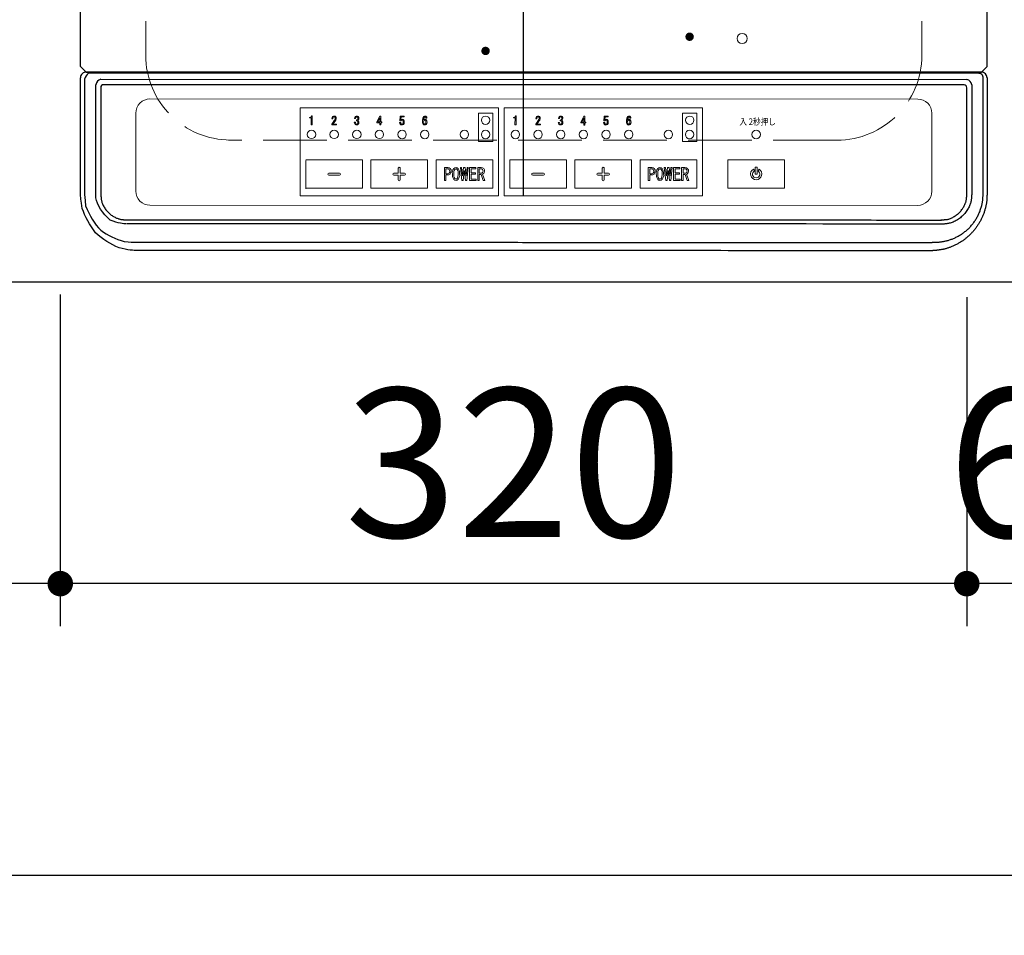
# Model space of a CAD drawing. Units: millimetres. Extents: x 152 to 6060, y -676 to 4229.
# Drawn here: x 2952 to 3300, y 2996 to 3319 of the extents above; entities that cross this region are included whole.
import ezdxf

# ---------------------------------------------------------------- set-up
doc = ezdxf.new("R2010")
doc.units = ezdxf.units.MM
doc.header["$LTSCALE"] = 3.75
doc.linetypes.add('DASHDOT', pattern=[50.5, 30, -9, 2.5, -9])
doc.linetypes.add('DOT', pattern=[8, 6, -2])
for name, color, linetype, lineweight in [('1', 7, 'Continuous', 9), ('10', 3, 'Continuous', 9), ('27', 7, 'Continuous', 9), ('29', 7, 'Continuous', 9), ('9', 2, 'Continuous', 9)]:
    doc.layers.add(name, color=color, linetype=linetype, lineweight=lineweight)
doc.layers.add('3', color=216, linetype='Continuous', lineweight=9, true_color=0x800080)
doc.layers.add('6', color=16, linetype='Continuous', lineweight=9, true_color=0x800000)
doc.styles.get("Standard").update_dxf_attribs({"font": 'txt', "bigfont": 'bigfont'})
doc.styles.add('ＭＳ ゴシック', font='txt')
doc.dimstyles.get("Standard").update_dxf_attribs({"dimtxt": 0.18, "dimasz": 0.18, "dimexe": 0.18, "dimexo": 0.0625, "dimgap": 0.09, "dimtad": 0, "dimtih": 1, "dimtoh": 1, "dimdec": 4, "dimzin": 0, "dimdsep": 46, "dimtxsty": 'Standard', "dimcen": 0.09, "dimadec": 0, "dimazin": 0, "dimtfac": 1, "dimtdec": 4, "dimtofl": 0, "dimtmove": 0, "dimatfit": 3, "dimfxl": 1, "dimtolj": 1, "dimtzin": 0, "dimarcsym": 0})

# ---------------------------------------------------------------- blocks, each defined once
blk = doc.blocks.new('_DOT')
at = {"color": 0}
blk.add_line((-0.5, 0), (-1, 0), dxfattribs=at)
at = {"color": 0, "const_width": 0.5}
blk.add_lwpolyline([(-0.25, 0, 1), (0.25, 0, 1)], format="xyb", close=True, dxfattribs=at)
blk = doc.blocks.new('Dim23')
at = {"layer": '1', "color": 7, "linetype": 'Continuous', "lineweight": 30}
for p, q in [((2332.69, 3207.5), (2332.69, 3002)), ((3352.69, 3207.5), (3352.69, 3002)), ((3352.69, 3017), (2332.69, 3017))]:
    blk.add_line(p, q, dxfattribs=at)
at = {"layer": '1', "color": 7, "linetype": 'Continuous', "lineweight": 30, "xscale": 9, "yscale": 9, "zscale": 9}
for p, rotation in [((2332.69, 3017), 180), ((3352.69, 3017), 359.9999999999998)]:
    blk.add_blockref('_DOT', p, dxfattribs=dict(at, rotation=rotation))
at = {"layer": '1', "color": 7, "linetype": 'Continuous', "lineweight": 9, "insert": (2842.69, 3017), "char_height": 52.5, "width": 887.5, "attachment_point": 8, "style": 'ＭＳ ゴシック'}
blk.add_mtext('1020', dxfattribs=at)
blk = doc.blocks.new('Dim36')
at = {"layer": '3', "color": 216, "linetype": 'Continuous', "lineweight": 30, "true_color": 0x800080}
for p, q in [((2776.69, 3185.31), (2776.69, 3105)), ((2966.69, 3186.69), (2966.69, 3105)), ((2966.69, 3120), (2776.69, 3120))]:
    blk.add_line(p, q, dxfattribs=at)
at = {"layer": '3', "color": 216, "linetype": 'Continuous', "lineweight": 30, "true_color": 0x800080, "xscale": 9, "yscale": 9, "zscale": 9}
for p, rotation in [((2776.69, 3120), 179.9999999999998), ((2966.69, 3120), 359.9999999999997)]:
    blk.add_blockref('_DOT', p, dxfattribs=dict(at, rotation=rotation))
at = {"layer": '3', "color": 216, "linetype": 'Continuous', "lineweight": 9, "true_color": 0x800080, "insert": (2871.69, 3120), "char_height": 52.5, "width": 637.5, "attachment_point": 8, "style": 'ＭＳ ゴシック'}
blk.add_mtext('190', dxfattribs=at)
blk = doc.blocks.new('Dim37')
at = {"layer": '3', "color": 216, "linetype": 'Continuous', "lineweight": 30, "true_color": 0x800080}
for p, q in [((2966.69, 3221.99), (2966.69, 3105)), ((3286.69, 3221.03), (3286.69, 3105)), ((3286.69, 3120), (2966.69, 3120))]:
    blk.add_line(p, q, dxfattribs=at)
at = {"layer": '3', "color": 216, "linetype": 'Continuous', "lineweight": 30, "true_color": 0x800080, "xscale": 9, "yscale": 9, "zscale": 9}
for p, rotation in [((2966.69, 3120), 179.9999999999998), ((3286.69, 3120), 359.9999999999997)]:
    blk.add_blockref('_DOT', p, dxfattribs=dict(at, rotation=rotation))
at = {"layer": '3', "color": 216, "linetype": 'Continuous', "lineweight": 9, "true_color": 0x800080, "insert": (3126.69, 3120), "char_height": 52.5, "width": 675, "attachment_point": 8, "style": 'ＭＳ ゴシック'}
blk.add_mtext('320', dxfattribs=at)
blk = doc.blocks.new('Dim38')
at = {"layer": '3', "color": 216, "linetype": 'Continuous', "lineweight": 30, "true_color": 0x800080}
for p, q in [((3286.69, 3189.35), (3286.69, 3105)), ((3352.69, 3141.34), (3352.69, 3105)), ((3352.69, 3120), (3286.69, 3120))]:
    blk.add_line(p, q, dxfattribs=at)
at = {"layer": '3', "color": 216, "linetype": 'Continuous', "lineweight": 30, "true_color": 0x800080, "xscale": 9, "yscale": 9, "zscale": 9}
for p, rotation in [((3286.69, 3120), 359.9999999999996), ((3352.69, 3120), 179.9999999999998)]:
    blk.add_blockref('_DOT', p, dxfattribs=dict(at, rotation=rotation))
at = {"layer": '3', "color": 216, "linetype": 'Continuous', "lineweight": 9, "true_color": 0x800080, "insert": (3319.69, 3120), "char_height": 52.5, "width": 412.5, "attachment_point": 8, "style": 'ＭＳ ゴシック'}
blk.add_mtext('66', dxfattribs=at)
blk = doc.blocks.new('Dim42')
at = {"layer": '10', "color": 3, "linetype": 'Continuous', "lineweight": 30}
for p, q in [((1393.69, 2693.5), (1393.69, 2985)), ((1397.69, 2697.23), (1397.69, 2985)), ((1393.69, 2970), (1827.69, 2970))]:
    blk.add_line(p, q, dxfattribs=at)
at = {"layer": '10', "color": 3, "linetype": 'Continuous', "lineweight": 30, "xscale": 9, "yscale": 9, "zscale": 9}
for p, rotation in [((1397.69, 2970), 359.9999999999997), ((1393.69, 2970), 179.9999999999999)]:
    blk.add_blockref('_DOT', p, dxfattribs=dict(at, rotation=rotation))
at = {"layer": '10', "color": 3, "linetype": 'Continuous', "lineweight": 9, "insert": (1407.69, 2970), "char_height": 52.5, "width": 2609.5245, "attachment_point": 7, "style": 'ＭＳ ゴシック'}
blk.add_mtext('4(幕板チリ寸法）', dxfattribs=at)

msp = doc.modelspace()

# ---------------------------------------------------------------- hatches: boundary and pattern name
at = {"layer": '27', "linetype": 'Continuous', "lineweight": 9}
h = msp.add_hatch(color=7, dxfattribs=at)
edge = h.paths.add_edge_path(flags=0)
edge.add_arc((3188.846, 3312.97), 1.5, 0, 360)
h = msp.add_hatch(color=7, dxfattribs=at)
edge = h.paths.add_edge_path(flags=0)
edge.add_arc((3116.82, 3307.971), 1.5, 0, 360)

# ---------------------------------------------------------------- linework, layer by layer
at = {"layer": '1', "color": 7, "linetype": 'Continuous', "lineweight": 30}
for p, q in [((2973.856, 3302.525), (2973.924, 3737.525)), ((3293.856, 3302.474), (3293.924, 3737.474)), ((2973.856, 3302.525), (2975.855, 3300.524)), ((3291.855, 3300.475), (3293.856, 3302.474)), ((2975.855, 3300.524), (2975.962, 3300.524)), ((3291.855, 3300.475), (2975.855, 3300.524)), ((2975.962, 3300.524), (3291.749, 3300.475)), ((3290.999, 3300.053), (2976.711, 3300.102)), ((3291.749, 3300.475), (3291.855, 3300.475)), ((2980.987, 3297.951), (3286.722, 3297.903)), ((3285.722, 3295.988), (2981.987, 3296.035)), ((2332.693, 3226.5), (3352.693, 3226.5))]:
    msp.add_line(p, q, dxfattribs=at)
at = {"layer": '1', "color": 7, "linetype": 'Continuous', "lineweight": 9}
for p, q in [((3269.354, 3290.978), (2998.354, 3291.021)), ((2993.353, 3286.022), (2993.349, 3258.522)), ((3051.353, 3287.862), (3051.348, 3256.862)), ((3121.353, 3287.851), (3051.353, 3287.862)), ((3054.678, 3284.53), (3054.842, 3284.53)), ((3054.678, 3284.315), (3054.678, 3284.53)), ((3055.426, 3285.041), (3055.645, 3285.041)), ((3055.645, 3285.041), (3055.644, 3281.885)), ((3078.447, 3282.891), (3079.531, 3284.991)), ((3079.531, 3284.991), (3079.902, 3284.991)), ((3079.902, 3284.991), (3079.902, 3282.891)), ((3086.572, 3283.261), (3086.669, 3284.99)), ((3086.669, 3284.99), (3088.08, 3284.99)), ((3086.997, 3284.684), (3086.932, 3283.633)), ((3088.08, 3284.684), (3086.997, 3284.684)), ((3088.08, 3284.99), (3088.08, 3284.684)), ((3114.351, 3276.002), (3114.353, 3286.002)), ((3114.353, 3286.002), (3119.353, 3286.002)), ((3119.351, 3276.002), (3119.353, 3286.002)), ((3121.348, 3256.851), (3121.353, 3287.851)), ((3123.353, 3287.851), (3123.348, 3256.851)), ((3193.353, 3287.84), (3123.353, 3287.851)), ((3126.678, 3284.519), (3126.842, 3284.519)), ((3126.678, 3284.303), (3126.678, 3284.519)), ((3127.426, 3285.029), (3127.645, 3285.029)), ((3127.645, 3285.029), (3127.644, 3281.873)), ((3150.447, 3282.88), (3151.531, 3284.98)), ((3151.531, 3284.98), (3151.902, 3284.98)), ((3151.902, 3284.98), (3151.902, 3282.879)), ((3158.572, 3283.25), (3158.669, 3284.979)), ((3158.669, 3284.979), (3160.08, 3284.979)), ((3158.997, 3284.673), (3158.932, 3283.622)), ((3160.08, 3284.673), (3158.997, 3284.673)), ((3160.08, 3284.979), (3160.08, 3284.673)), ((3186.351, 3275.991), (3186.353, 3285.991)), ((3186.353, 3285.991), (3191.353, 3285.99)), ((3191.351, 3275.99), (3191.353, 3285.99)), ((3193.348, 3256.84), (3193.353, 3287.84)), ((3274.349, 3258.477), (3274.353, 3285.977)), ((3055.213, 3284.314), (3054.678, 3284.315)), ((3055.212, 3281.885), (3055.213, 3284.314)), ((3055.644, 3281.885), (3055.212, 3281.885)), ((3062.512, 3281.844), (3062.512, 3282.102)), ((3064.16, 3281.844), (3062.512, 3281.844)), ((3062.932, 3283.96), (3062.577, 3283.96)), ((3062.9, 3282.15), (3064.16, 3282.15)), ((3064.16, 3282.15), (3064.16, 3281.844)), ((3070.496, 3282.779), (3070.868, 3282.779)), ((3070.916, 3284.12), (3070.561, 3284.12)), ((3071.207, 3283.328), (3071.207, 3283.603)), ((3078.447, 3282.585), (3078.447, 3282.891)), ((3079.519, 3282.585), (3078.447, 3282.585)), ((3079.52, 3284.313), (3078.803, 3282.891)), ((3078.803, 3282.891), (3079.519, 3282.891)), ((3079.519, 3282.891), (3079.52, 3284.313)), ((3079.519, 3281.841), (3079.519, 3282.585)), ((3079.902, 3281.841), (3079.519, 3281.841)), ((3079.902, 3282.891), (3080.241, 3282.891)), ((3079.902, 3282.585), (3079.902, 3281.841)), ((3080.241, 3282.585), (3079.902, 3282.585)), ((3080.241, 3282.891), (3080.241, 3282.585)), ((3086.496, 3282.728), (3086.868, 3282.728)), ((3086.916, 3283.261), (3086.572, 3283.261)), ((3096.128, 3284.262), (3095.757, 3284.262)), ((3127.213, 3284.303), (3126.678, 3284.303)), ((3127.212, 3281.873), (3127.213, 3284.303)), ((3127.644, 3281.873), (3127.212, 3281.873)), ((3134.512, 3281.833), (3134.512, 3282.09)), ((3136.16, 3281.833), (3134.512, 3281.833)), ((3134.932, 3283.949), (3134.577, 3283.949)), ((3134.9, 3282.139), (3136.16, 3282.138)), ((3136.16, 3282.138), (3136.16, 3281.833)), ((3142.496, 3282.768), (3142.868, 3282.768)), ((3142.916, 3284.109), (3142.561, 3284.109)), ((3143.207, 3283.317), (3143.207, 3283.592)), ((3150.447, 3282.574), (3150.447, 3282.88)), ((3151.519, 3282.574), (3150.447, 3282.574)), ((3151.52, 3284.301), (3150.803, 3282.879)), ((3150.803, 3282.879), (3151.519, 3282.879)), ((3151.519, 3282.879), (3151.52, 3284.301)), ((3151.519, 3281.83), (3151.519, 3282.574)), ((3151.902, 3281.83), (3151.519, 3281.83)), ((3151.902, 3282.879), (3152.241, 3282.879)), ((3151.902, 3282.573), (3151.902, 3281.83)), ((3152.241, 3282.573), (3151.902, 3282.573)), ((3152.241, 3282.879), (3152.241, 3282.573)), ((3158.496, 3282.717), (3158.868, 3282.717)), ((3158.916, 3283.25), (3158.572, 3283.25)), ((3168.128, 3284.25), (3167.757, 3284.25)), ((3114.351, 3276.002), (3119.351, 3276.002)), ((3186.351, 3275.991), (3191.351, 3275.99)), ((3053.35, 3269.362), (3053.349, 3259.362)), ((3073.35, 3269.509), (3053.35, 3269.512)), ((3073.349, 3259.509), (3073.35, 3269.509)), ((3076.35, 3269.508), (3076.349, 3259.508)), ((3096.35, 3269.505), (3076.35, 3269.508)), ((3096.349, 3259.505), (3096.35, 3269.505)), ((3099.35, 3269.505), (3099.349, 3259.505)), ((3119.35, 3269.502), (3099.35, 3269.505)), ((3119.349, 3259.502), (3119.35, 3269.502)), ((3125.35, 3269.501), (3125.349, 3259.501)), ((3145.35, 3269.498), (3125.35, 3269.501)), ((3145.349, 3259.498), (3145.35, 3269.498)), ((3148.35, 3269.497), (3148.349, 3259.497)), ((3168.35, 3269.494), (3148.35, 3269.497)), ((3168.349, 3259.494), (3168.35, 3269.494)), ((3171.35, 3269.494), (3171.349, 3259.494)), ((3191.35, 3269.49), (3171.35, 3269.494)), ((3191.349, 3259.49), (3191.35, 3269.49)), ((3202.35, 3269.489), (3202.349, 3259.489)), ((3202.35, 3269.489), (3202.349, 3259.489)), ((3222.35, 3269.486), (3202.35, 3269.489)), ((3222.35, 3269.486), (3202.35, 3269.489)), ((3222.349, 3259.486), (3222.35, 3269.486)), ((3222.349, 3259.486), (3222.35, 3269.486)), ((3065.25, 3264.86), (3061.45, 3264.861)), ((3061.45, 3264.161), (3065.25, 3264.16)), ((3086, 3264.857), (3084.45, 3264.857)), ((3084.45, 3264.157), (3086, 3264.157)), ((3086, 3264.157), (3085.999, 3262.457)), ((3086, 3266.557), (3086, 3264.857)), ((3086.699, 3262.457), (3086.7, 3264.157)), ((3086.7, 3264.857), (3086.7, 3266.557)), ((3088.25, 3264.857), (3086.7, 3264.857)), ((3086.7, 3264.157), (3088.25, 3264.157)), ((3102.27, 3262.302), (3102.27, 3266.802)), ((3102.27, 3266.802), (3103.486, 3266.802)), ((3102.817, 3266.365), (3102.816, 3264.655)), ((3102.816, 3264.655), (3103.347, 3264.655)), ((3102.816, 3264.218), (3102.816, 3262.302)), ((3103.486, 3264.218), (3102.816, 3264.218)), ((3103.348, 3266.365), (3102.817, 3266.365)), ((3108.426, 3262.301), (3107.919, 3266.801)), ((3107.919, 3266.801), (3108.38, 3266.801)), ((3108.38, 3266.801), (3108.68, 3263.916)), ((3108.68, 3263.916), (3108.726, 3263.916)), ((3108.726, 3263.916), (3109.073, 3266.801)), ((3109.304, 3265.67), (3108.888, 3262.301)), ((3109.073, 3266.801), (3109.581, 3266.801)), ((3109.35, 3265.67), (3109.304, 3265.67)), ((3109.765, 3262.301), (3109.35, 3265.67)), ((3109.581, 3266.801), (3109.927, 3263.915)), ((3109.927, 3263.915), (3109.973, 3263.915)), ((3109.973, 3263.915), (3110.273, 3266.801)), ((3110.735, 3266.801), (3110.226, 3262.301)), ((3110.273, 3266.801), (3110.735, 3266.801)), ((3111.158, 3262.301), (3111.158, 3266.801)), ((3111.158, 3266.801), (3113.413, 3266.801)), ((3111.705, 3266.364), (3111.704, 3264.908)), ((3111.704, 3264.908), (3113.274, 3264.908)), ((3113.274, 3264.471), (3111.704, 3264.471)), ((3111.704, 3264.471), (3111.704, 3262.738)), ((3113.413, 3266.364), (3111.705, 3266.364)), ((3113.274, 3264.908), (3113.274, 3264.471)), ((3113.413, 3266.801), (3113.413, 3266.364)), ((3114.043, 3262.3), (3114.044, 3266.8)), ((3114.044, 3266.8), (3115.214, 3266.8)), ((3114.59, 3266.363), (3114.59, 3264.815)), ((3115.098, 3266.363), (3114.59, 3266.363)), ((3114.59, 3264.815), (3115.26, 3264.815)), ((3114.59, 3264.378), (3114.59, 3262.3)), ((3115.236, 3264.378), (3114.59, 3264.378)), ((3116.021, 3262.3), (3115.236, 3264.378)), ((3115.744, 3264.445), (3116.575, 3262.3)), ((3137.25, 3264.849), (3133.45, 3264.849)), ((3133.45, 3264.149), (3137.25, 3264.149)), ((3158, 3264.846), (3156.45, 3264.846)), ((3156.45, 3264.146), (3158, 3264.146)), ((3158, 3264.146), (3157.999, 3262.446)), ((3158, 3266.546), (3158, 3264.846)), ((3158.699, 3262.446), (3158.7, 3264.146)), ((3158.7, 3264.846), (3158.7, 3266.546)), ((3160.25, 3264.845), (3158.7, 3264.846)), ((3158.7, 3264.146), (3160.25, 3264.145)), ((3174.27, 3266.791), (3175.486, 3266.791)), ((3174.27, 3262.291), (3174.27, 3266.791)), ((3174.817, 3266.354), (3174.816, 3264.644)), ((3174.816, 3264.644), (3175.347, 3264.644)), ((3175.486, 3264.207), (3174.816, 3264.207)), ((3174.816, 3264.207), (3174.816, 3262.291)), ((3175.348, 3266.354), (3174.817, 3266.354)), ((3180.426, 3262.29), (3179.919, 3266.79)), ((3179.919, 3266.79), (3180.38, 3266.79)), ((3180.38, 3266.79), (3180.68, 3263.904)), ((3180.68, 3263.904), (3180.726, 3263.904)), ((3180.726, 3263.904), (3181.073, 3266.79)), ((3181.304, 3265.659), (3180.888, 3262.29)), ((3181.073, 3266.79), (3181.581, 3266.79)), ((3181.35, 3265.659), (3181.304, 3265.659)), ((3181.765, 3262.29), (3181.35, 3265.659)), ((3181.581, 3266.79), (3181.927, 3263.904)), ((3181.927, 3263.904), (3181.973, 3263.904)), ((3181.973, 3263.904), (3182.273, 3266.79)), ((3182.735, 3266.79), (3182.226, 3262.29)), ((3182.273, 3266.79), (3182.735, 3266.79)), ((3183.158, 3262.29), (3183.158, 3266.79)), ((3183.158, 3266.79), (3185.413, 3266.789)), ((3183.705, 3266.353), (3183.704, 3264.896)), ((3183.704, 3264.896), (3185.274, 3264.896)), ((3183.704, 3264.46), (3183.704, 3262.726)), ((3185.274, 3264.459), (3183.704, 3264.46)), ((3185.413, 3266.352), (3183.705, 3266.353)), ((3185.274, 3264.896), (3185.274, 3264.459)), ((3185.413, 3266.789), (3185.413, 3266.352)), ((3186.043, 3262.289), (3186.044, 3266.789)), ((3186.044, 3266.789), (3187.214, 3266.789)), ((3186.59, 3266.352), (3186.59, 3264.804)), ((3187.098, 3266.352), (3186.59, 3266.352)), ((3186.59, 3264.804), (3187.26, 3264.804)), ((3186.59, 3264.367), (3186.59, 3262.289)), ((3187.236, 3264.367), (3186.59, 3264.367)), ((3188.021, 3262.289), (3187.236, 3264.367)), ((3187.744, 3264.434), (3188.575, 3262.289)), ((3211.7, 3265.613), (3211.35, 3266.219)), ((3212.7, 3266.987), (3212, 3266.987)), ((3212, 3266.987), (3212, 3264.487)), ((3212, 3264.487), (3212.7, 3264.487)), ((3212.7, 3264.487), (3212.7, 3266.987)), ((3213.35, 3266.219), (3213, 3265.613)), ((3102.816, 3262.302), (3102.27, 3262.302)), ((3108.888, 3262.301), (3108.426, 3262.301)), ((3110.226, 3262.301), (3109.765, 3262.301)), ((3113.528, 3262.301), (3111.158, 3262.301)), ((3111.704, 3262.738), (3113.528, 3262.737)), ((3113.528, 3262.737), (3113.528, 3262.301)), ((3114.59, 3262.3), (3114.043, 3262.3)), ((3116.575, 3262.3), (3116.021, 3262.3)), ((3174.816, 3262.291), (3174.27, 3262.291)), ((3180.888, 3262.29), (3180.426, 3262.29)), ((3182.226, 3262.29), (3181.765, 3262.29)), ((3185.528, 3262.289), (3183.158, 3262.29)), ((3183.704, 3262.726), (3185.528, 3262.726)), ((3185.528, 3262.726), (3185.528, 3262.289)), ((3186.59, 3262.289), (3186.043, 3262.289)), ((3188.575, 3262.289), (3188.021, 3262.289)), ((3051.348, 3256.862), (3121.348, 3256.851)), ((3053.349, 3259.512), (3073.349, 3259.509)), ((3076.349, 3259.508), (3096.349, 3259.505)), ((3099.349, 3259.505), (3119.349, 3259.502)), ((3123.348, 3256.851), (3193.348, 3256.84)), ((3125.349, 3259.501), (3145.349, 3259.498)), ((3148.349, 3259.497), (3168.349, 3259.494)), ((3171.349, 3259.494), (3191.349, 3259.49)), ((3202.349, 3259.489), (3222.349, 3259.486)), ((3202.349, 3259.489), (3222.349, 3259.486)), ((2998.348, 3253.521), (3269.348, 3253.478))]:
    msp.add_line(p, q, dxfattribs=at)
for points in [[(3054.842, 3284.53), (3055.083, 3284.571), (3055.243, 3284.676)], [(3055.243, 3284.676), (3055.378, 3284.865), (3055.426, 3285.041)], [(3062.577, 3283.96), (3062.653, 3284.459), (3062.852, 3284.8)], [(3062.852, 3284.8), (3063.122, 3284.96), (3063.369, 3284.994)], [(3063.337, 3284.687), (3063.179, 3284.639), (3063.078, 3284.558)], [(3063.595, 3284.59), (3063.46, 3284.67), (3063.337, 3284.687)], [(3063.369, 3284.994), (3063.681, 3284.929), (3063.886, 3284.784)], [(3063.74, 3284.17), (3063.701, 3284.421), (3063.595, 3284.59)], [(3063.886, 3284.784), (3064.075, 3284.453), (3064.112, 3284.154)], [(3070.561, 3284.12), (3070.65, 3284.528), (3070.836, 3284.799)], [(3070.836, 3284.799), (3071.097, 3284.958), (3071.337, 3284.993)], [(3071.094, 3284.605), (3070.951, 3284.35), (3070.916, 3284.12)], [(3071.337, 3284.702), (3071.19, 3284.673), (3071.094, 3284.605)], [(3071.337, 3284.993), (3071.647, 3284.936), (3071.854, 3284.799)], [(3071.579, 3284.605), (3071.453, 3284.684), (3071.337, 3284.702)], [(3071.724, 3284.136), (3071.688, 3284.415), (3071.579, 3284.605)], [(3071.854, 3284.799), (3072.041, 3284.486), (3072.08, 3284.201)], [(3094.545, 3283.373), (3094.667, 3284.221), (3095.013, 3284.795)], [(3095.013, 3284.795), (3095.266, 3284.953), (3095.498, 3284.989)], [(3095.482, 3284.682), (3095.345, 3284.651), (3095.256, 3284.585)], [(3095.644, 3284.617), (3095.559, 3284.67), (3095.482, 3284.682)], [(3095.498, 3284.989), (3095.731, 3284.947), (3095.886, 3284.843)], [(3095.757, 3284.262), (3095.728, 3284.473), (3095.644, 3284.617)], [(3095.886, 3284.843), (3096.077, 3284.54), (3096.128, 3284.262)], [(3126.842, 3284.519), (3127.083, 3284.56), (3127.243, 3284.665)], [(3127.243, 3284.665), (3127.378, 3284.853), (3127.426, 3285.029)], [(3134.577, 3283.949), (3134.653, 3284.448), (3134.852, 3284.789)], [(3134.852, 3284.789), (3135.122, 3284.949), (3135.369, 3284.983)], [(3135.337, 3284.676), (3135.179, 3284.628), (3135.078, 3284.546)], [(3135.595, 3284.579), (3135.46, 3284.659), (3135.337, 3284.676)], [(3135.369, 3284.983), (3135.681, 3284.917), (3135.886, 3284.773)], [(3135.74, 3284.158), (3135.701, 3284.41), (3135.595, 3284.579)], [(3135.886, 3284.773), (3136.075, 3284.442), (3136.112, 3284.142)], [(3142.561, 3284.109), (3142.65, 3284.517), (3142.836, 3284.788)], [(3142.836, 3284.788), (3143.097, 3284.947), (3143.337, 3284.981)], [(3143.094, 3284.594), (3142.951, 3284.338), (3142.916, 3284.109)], [(3143.337, 3284.691), (3143.19, 3284.661), (3143.094, 3284.594)], [(3143.337, 3284.981), (3143.647, 3284.925), (3143.854, 3284.787)], [(3143.579, 3284.594), (3143.453, 3284.673), (3143.337, 3284.691)], [(3143.724, 3284.125), (3143.688, 3284.403), (3143.579, 3284.594)], [(3143.854, 3284.787), (3144.041, 3284.475), (3144.08, 3284.19)], [(3166.545, 3283.362), (3166.667, 3284.21), (3167.013, 3284.784)], [(3167.013, 3284.784), (3167.266, 3284.942), (3167.498, 3284.978)], [(3167.482, 3284.671), (3167.345, 3284.639), (3167.256, 3284.574)], [(3167.644, 3284.606), (3167.559, 3284.659), (3167.482, 3284.671)], [(3167.498, 3284.978), (3167.731, 3284.935), (3167.886, 3284.832)], [(3167.757, 3284.25), (3167.728, 3284.462), (3167.644, 3284.606)], [(3167.886, 3284.832), (3168.077, 3284.529), (3168.128, 3284.25)], [(3062.512, 3282.102), (3062.991, 3282.869), (3063.433, 3283.427)], [(3063.676, 3283.184), (3063.219, 3282.621), (3062.9, 3282.15)], [(3063.433, 3283.427), (3063.674, 3283.816), (3063.74, 3284.17)], [(3064.112, 3284.154), (3063.952, 3283.573), (3063.676, 3283.184)], [(3070.738, 3282.052), (3070.533, 3282.436), (3070.496, 3282.779)], [(3071.32, 3281.843), (3070.971, 3281.901), (3070.738, 3282.052)], [(3070.868, 3282.779), (3070.896, 3282.472), (3071.013, 3282.262)], [(3071.013, 3282.262), (3071.174, 3282.168), (3071.32, 3282.149)], [(3071.207, 3283.603), (3071.439, 3283.649), (3071.595, 3283.748)], [(3071.32, 3282.149), (3071.506, 3282.2), (3071.627, 3282.294)], [(3071.886, 3282.068), (3071.591, 3281.884), (3071.32, 3281.843)], [(3071.595, 3283.748), (3071.705, 3283.953), (3071.724, 3284.136)], [(3071.902, 3283.684), (3071.742, 3283.548), (3071.595, 3283.474)], [(3071.595, 3283.474), (3071.787, 3283.394), (3071.918, 3283.296)], [(3071.773, 3282.779), (3071.717, 3283.042), (3071.595, 3283.215)], [(3072.144, 3282.746), (3072.068, 3282.338), (3071.886, 3282.068)], [(3072.08, 3284.201), (3072.032, 3283.892), (3071.902, 3283.684)], [(3071.918, 3283.296), (3072.101, 3283.01), (3072.144, 3282.746)], [(3086.754, 3282.033), (3086.545, 3282.398), (3086.496, 3282.728)], [(3087.288, 3281.84), (3086.968, 3281.895), (3086.754, 3282.033)], [(3086.868, 3282.728), (3086.91, 3282.439), (3087.029, 3282.243)], [(3086.932, 3283.633), (3087.205, 3283.829), (3087.466, 3283.875)], [(3087.029, 3282.243), (3087.174, 3282.162), (3087.304, 3282.146)], [(3087.837, 3282.065), (3087.551, 3281.883), (3087.288, 3281.84)], [(3087.304, 3282.146), (3087.471, 3282.192), (3087.579, 3282.275)], [(3087.611, 3283.504), (3087.494, 3283.582), (3087.385, 3283.6)], [(3087.466, 3283.875), (3087.72, 3283.818), (3087.886, 3283.697)], [(3087.773, 3282.922), (3087.736, 3283.265), (3087.611, 3283.504)], [(3088.144, 3282.922), (3088.059, 3282.408), (3087.837, 3282.065)], [(3087.886, 3283.697), (3088.104, 3283.288), (3088.144, 3282.922)], [(3095.385, 3281.839), (3095.081, 3281.915), (3094.884, 3282.064)], [(3094.916, 3283.502), (3095.177, 3283.788), (3095.315, 3283.852), (3095.466, 3283.874)], [(3095.142, 3283.47), (3094.982, 3283.199), (3094.948, 3282.953)], [(3094.948, 3282.953), (3095.005, 3282.521), (3095.175, 3282.226)], [(3095.401, 3283.583), (3095.244, 3283.546), (3095.142, 3283.47)], [(3095.175, 3282.226), (3095.292, 3282.148), (3095.401, 3282.129)], [(3095.886, 3282.032), (3095.624, 3281.873), (3095.385, 3281.839)], [(3095.627, 3283.486), (3095.51, 3283.564), (3095.401, 3283.583)], [(3095.401, 3282.129), (3095.548, 3282.168), (3095.643, 3282.242)], [(3095.466, 3283.874), (3095.73, 3283.809), (3095.902, 3283.68)], [(3095.789, 3282.888), (3095.753, 3283.24), (3095.627, 3283.486)], [(3096.16, 3282.888), (3096.09, 3282.378), (3095.886, 3282.032)], [(3095.902, 3283.68), (3096.121, 3283.261), (3096.16, 3282.888)], [(3134.512, 3282.09), (3134.991, 3282.858), (3135.433, 3283.415)], [(3135.676, 3283.173), (3135.219, 3282.61), (3134.9, 3282.139)], [(3135.433, 3283.415), (3135.674, 3283.805), (3135.74, 3284.158)], [(3136.112, 3284.142), (3135.952, 3283.562), (3135.676, 3283.173)], [(3142.738, 3282.04), (3142.533, 3282.424), (3142.496, 3282.768)], [(3143.32, 3281.831), (3142.971, 3281.89), (3142.738, 3282.04)], [(3142.868, 3282.768), (3142.896, 3282.461), (3143.013, 3282.25)], [(3143.013, 3282.25), (3143.174, 3282.156), (3143.32, 3282.137)], [(3143.207, 3283.592), (3143.439, 3283.638), (3143.595, 3283.737)], [(3143.32, 3282.137), (3143.506, 3282.189), (3143.627, 3282.283)], [(3143.886, 3282.056), (3143.591, 3281.873), (3143.32, 3281.831)], [(3143.595, 3283.737), (3143.705, 3283.942), (3143.724, 3284.125)], [(3143.902, 3283.672), (3143.742, 3283.537), (3143.595, 3283.462)], [(3143.595, 3283.462), (3143.787, 3283.382), (3143.918, 3283.285)], [(3143.773, 3282.767), (3143.717, 3283.031), (3143.595, 3283.204)], [(3144.144, 3282.735), (3144.068, 3282.327), (3143.886, 3282.056)], [(3144.08, 3284.19), (3144.032, 3283.88), (3143.902, 3283.672)], [(3143.918, 3283.285), (3144.101, 3282.999), (3144.144, 3282.735)], [(3158.754, 3282.022), (3158.545, 3282.387), (3158.496, 3282.717)], [(3159.288, 3281.829), (3158.968, 3281.884), (3158.754, 3282.022)], [(3158.868, 3282.717), (3158.91, 3282.427), (3159.029, 3282.232)], [(3158.932, 3283.622), (3159.205, 3283.818), (3159.466, 3283.864)], [(3159.029, 3282.232), (3159.174, 3282.151), (3159.304, 3282.135)], [(3159.837, 3282.054), (3159.551, 3281.872), (3159.288, 3281.829)], [(3159.304, 3282.135), (3159.471, 3282.18), (3159.579, 3282.264)], [(3159.611, 3283.492), (3159.494, 3283.57), (3159.385, 3283.589)], [(3159.466, 3283.864), (3159.72, 3283.807), (3159.886, 3283.686)], [(3159.773, 3282.91), (3159.736, 3283.254), (3159.611, 3283.492)], [(3160.144, 3282.91), (3160.059, 3282.397), (3159.837, 3282.054)], [(3159.886, 3283.686), (3160.104, 3283.277), (3160.144, 3282.91)], [(3167.385, 3281.828), (3167.081, 3281.904), (3166.884, 3282.053)], [(3166.916, 3283.491), (3167.177, 3283.776), (3167.315, 3283.841), (3167.466, 3283.863)], [(3167.142, 3283.459), (3166.982, 3283.188), (3166.948, 3282.942)], [(3166.948, 3282.942), (3167.005, 3282.51), (3167.175, 3282.214)], [(3167.401, 3283.572), (3167.244, 3283.534), (3167.142, 3283.459)], [(3167.175, 3282.214), (3167.292, 3282.137), (3167.401, 3282.117)], [(3167.886, 3282.02), (3167.624, 3281.862), (3167.385, 3281.828)], [(3167.627, 3283.475), (3167.51, 3283.553), (3167.401, 3283.572)], [(3167.401, 3282.117), (3167.548, 3282.157), (3167.643, 3282.23)], [(3167.466, 3283.863), (3167.73, 3283.798), (3167.902, 3283.669)], [(3167.789, 3282.877), (3167.753, 3283.229), (3167.627, 3283.475)], [(3168.16, 3282.877), (3168.09, 3282.367), (3167.886, 3282.02)], [(3167.902, 3283.669), (3168.121, 3283.25), (3168.16, 3282.877)], [(3103.347, 3264.655), (3103.735, 3264.72), (3103.994, 3264.886)], [(3103.994, 3266.133), (3103.655, 3266.327), (3103.348, 3266.365)], [(3103.486, 3266.802), (3104.013, 3266.71), (3104.363, 3266.479)], [(3104.363, 3264.54), (3103.903, 3264.273), (3103.486, 3264.218)], [(3104.202, 3265.509), (3104.147, 3265.881), (3103.994, 3266.133)], [(3103.994, 3264.886), (3104.17, 3265.215), (3104.202, 3265.509)], [(3104.363, 3266.479), (3104.652, 3265.969), (3104.709, 3265.509)], [(3104.709, 3265.509), (3104.613, 3264.928), (3104.363, 3264.54)], [(3105.61, 3266.502), (3106.02, 3266.749), (3106.395, 3266.802)], [(3106.395, 3266.363), (3106.115, 3266.293), (3105.933, 3266.155)], [(3106.395, 3266.802), (3106.854, 3266.711), (3107.157, 3266.501)], [(3106.833, 3266.155), (3106.608, 3266.316), (3106.395, 3266.363)], [(3115.721, 3266.131), (3115.395, 3266.324), (3115.098, 3266.363)], [(3115.214, 3266.8), (3115.784, 3266.689), (3116.16, 3266.431)], [(3115.26, 3264.815), (3115.553, 3264.882), (3115.744, 3265.023)], [(3115.929, 3265.577), (3115.869, 3265.909), (3115.721, 3266.131)], [(3115.744, 3265.023), (3115.901, 3265.315), (3115.929, 3265.577)], [(3116.16, 3264.745), (3115.946, 3264.55), (3115.744, 3264.445)], [(3116.16, 3266.431), (3116.412, 3265.982), (3116.46, 3265.577)], [(3116.46, 3265.577), (3116.372, 3265.08), (3116.16, 3264.745)], [(3175.347, 3264.644), (3175.735, 3264.708), (3175.994, 3264.875)], [(3175.994, 3266.121), (3175.655, 3266.316), (3175.348, 3266.354)], [(3175.486, 3266.791), (3176.013, 3266.699), (3176.363, 3266.467)], [(3176.363, 3264.528), (3175.903, 3264.261), (3175.486, 3264.207)], [(3176.202, 3265.498), (3176.147, 3265.87), (3175.994, 3266.121)], [(3175.994, 3264.875), (3176.17, 3265.204), (3176.202, 3265.498)], [(3176.363, 3266.467), (3176.652, 3265.958), (3176.709, 3265.498)], [(3176.709, 3265.498), (3176.613, 3264.917), (3176.363, 3264.528)], [(3177.61, 3266.49), (3178.02, 3266.738), (3178.395, 3266.79)], [(3178.395, 3266.352), (3178.115, 3266.281), (3177.933, 3266.144)], [(3178.395, 3266.79), (3178.854, 3266.699), (3179.157, 3266.49)], [(3178.833, 3266.144), (3178.608, 3266.305), (3178.395, 3266.352)], [(3187.721, 3266.119), (3187.395, 3266.312), (3187.098, 3266.352)], [(3187.214, 3266.789), (3187.784, 3266.678), (3188.16, 3266.419)], [(3187.26, 3264.804), (3187.553, 3264.871), (3187.744, 3265.011)], [(3187.929, 3265.565), (3187.869, 3265.898), (3187.721, 3266.119)], [(3187.744, 3265.011), (3187.901, 3265.304), (3187.929, 3265.565)], [(3188.16, 3264.734), (3187.946, 3264.539), (3187.744, 3264.434)], [(3188.16, 3266.419), (3188.412, 3265.97), (3188.46, 3265.565)], [(3188.46, 3265.565), (3188.372, 3265.069), (3188.16, 3264.734)], [(3106.394, 3262.302), (3105.922, 3262.389), (3105.609, 3262.6)], [(3105.933, 3262.946), (3106.171, 3262.783), (3106.394, 3262.739)], [(3106.394, 3262.739), (3106.661, 3262.812), (3106.833, 3262.946)], [(3107.156, 3262.6), (3106.759, 3262.356), (3106.394, 3262.302)], [(3178.394, 3262.29), (3177.922, 3262.378), (3177.609, 3262.589)], [(3177.933, 3262.935), (3178.171, 3262.771), (3178.394, 3262.727)], [(3178.394, 3262.727), (3178.661, 3262.801), (3178.833, 3262.935)], [(3179.156, 3262.589), (3178.759, 3262.344), (3178.394, 3262.29)]]:
    msp.add_lwpolyline(points, dxfattribs=at)
for centre in [(3116.853, 3283.502), (3188.878, 3283.502), (3055.352, 3278.512), (3063.352, 3278.511), (3071.352, 3278.509), (3079.352, 3278.508), (3087.352, 3278.507), (3095.352, 3278.505), (3109.352, 3278.503), (3116.852, 3278.502), (3127.352, 3278.5), (3135.352, 3278.499), (3143.352, 3278.498), (3151.352, 3278.497), (3159.352, 3278.495), (3167.352, 3278.494), (3181.352, 3278.492), (3188.852, 3278.491), (3212.352, 3278.487)]:
    msp.add_circle(centre, 1.5, dxfattribs=at)
at = {"layer": '1', "color": 7, "linetype": 'Continuous', "lineweight": 30}
for centre, radius, start, end in [((2975.855, 3298.524), 2, 89.991, 179.991), ((2978.514, 3297.326), 3.311, 122.9955, 167.67171), ((3290.919, 3298.468), 1.587, 342.19279, 87.10398), ((3291.855, 3298.475), 2, 359.991, 89.991), ((2981.472, 3295.791), 2.213, 102.64541, 173.66366), ((2981.987, 3295.035), 1, 89.991, 179.991), ((3285.722, 3294.988), 1, 359.991, 89.991), ((3286.237, 3295.743), 2.213, 6.31833, 77.33658)]:
    msp.add_arc(centre, radius, start, end, dxfattribs=at)
at = {"layer": '1', "color": 7, "linetype": 'Continuous', "lineweight": 9}
for centre, radius, start, end in [((2998.353, 3286.021), 5, 89.991, 179.991), ((3269.353, 3285.978), 5, 359.991, 89.991), ((3063.917, 3284.037), 0.988, 148.16895, 184.47042), ((3096.889, 3283.478), 1.973, 145.87528, 179.3013), ((3135.917, 3284.026), 0.988, 148.16895, 184.47042), ((3168.889, 3283.467), 1.973, 145.87528, 179.3013), ((3071.272, 3282.831), 0.502, 50.00013, 97.46145), ((3071.062, 3282.728), 0.713, 322.49168, 4.09182), ((3087.422, 3283.056), 0.546, 93.87964, 157.92179), ((3086.818, 3282.856), 0.957, 322.6487, 3.9348), ((3096.624, 3283.213), 2.085, 175.60472, 213.44618), ((3094.667, 3282.801), 1.125, 330.18576, 4.43547), ((3143.272, 3282.819), 0.502, 50.00013, 97.46145), ((3143.062, 3282.717), 0.713, 322.49168, 4.09182), ((3159.422, 3283.045), 0.546, 93.87964, 157.92179), ((3158.818, 3282.845), 0.957, 322.6487, 3.9348), ((3168.624, 3283.202), 2.085, 175.60472, 213.44618), ((3166.667, 3282.79), 1.125, 330.18576, 4.43547), ((3061.45, 3264.511), 0.35, 89.991, 269.991), ((3065.25, 3264.51), 0.35, 269.991, 89.991), ((3084.45, 3264.507), 0.35, 89.991, 269.991), ((3086.35, 3266.557), 0.35, 359.991, 179.991), ((3088.25, 3264.507), 0.35, 269.991, 89.991), ((3107.455, 3264.982), 2.39, 140.52199, 190.10721), ((3108.227, 3264.324), 3.134, 175.63469, 213.36942), ((3107.782, 3264.125), 2.193, 168.50754, 212.51602), ((3108.783, 3264.793), 3.159, 154.45551, 184.18691), ((3105.023, 3264.99), 2.153, 348.54546, 32.7761), ((3103.9, 3264.327), 3.242, 334.78539, 4.15503), ((3105.283, 3264.132), 2.42, 320.7251, 10.23477), ((3104.599, 3264.796), 3.074, 355.63934, 33.69544), ((3133.45, 3264.499), 0.35, 89.991, 269.991), ((3137.25, 3264.499), 0.35, 269.991, 89.991), ((3156.45, 3264.496), 0.35, 89.991, 269.991), ((3158.35, 3266.546), 0.35, 359.991, 179.991), ((3160.25, 3264.495), 0.35, 269.991, 89.991), ((3179.455, 3264.971), 2.39, 140.52199, 190.10721), ((3180.227, 3264.313), 3.134, 175.63469, 213.36942), ((3179.782, 3264.114), 2.193, 168.50754, 212.51602), ((3180.783, 3264.782), 3.159, 154.45551, 184.18691), ((3177.023, 3264.978), 2.153, 348.54546, 32.7761), ((3175.9, 3264.316), 3.242, 334.78539, 4.15503), ((3177.283, 3264.121), 2.42, 320.7251, 10.23477), ((3176.599, 3264.785), 3.074, 355.63934, 33.69544), ((3212.35, 3264.487), 2, 119.991, 59.991), ((3212.35, 3264.487), 1.3, 119.991, 59.991), ((3086.349, 3262.457), 0.35, 179.991, 359.991), ((3158.349, 3262.446), 0.35, 179.991, 359.991), ((2998.349, 3258.521), 5, 179.991, 269.991), ((3269.349, 3258.478), 5, 269.991, 359.991)]:
    msp.add_arc(centre, radius, start, end, dxfattribs=at)
at = {"layer": '1', "color": 7, "linetype": 'Continuous', "lineweight": 30}
for points in [[(2973.848, 3257.525), (2973.848, 3257.525), (2973.85, 3264.383), (2973.852, 3278.05), (2973.854, 3291.717), (2973.855, 3298.525), (2973.855, 3298.525)], [(3293.855, 3298.474), (3293.855, 3298.474), (3293.854, 3292.474), (3293.852, 3278.808), (3293.85, 3265.141), (3293.848, 3257.474), (3293.848, 3257.474)], [(2975.28, 3298.032), (2975.28, 3298.032), (2975.279, 3291.959), (2975.277, 3278.456), (2975.275, 3264.954), (2975.274, 3257.524), (2975.274, 3257.524), (2975.274, 3257.524)], [(2980.987, 3295.035), (2980.987, 3295.035), (2980.987, 3294.035), (2980.986, 3287.702), (2980.984, 3275.198), (2980.982, 3263.694), (2980.981, 3257.523), (2980.981, 3257.523)], [(3286.716, 3257.475), (3286.716, 3257.475), (3286.716, 3258.809), (3286.717, 3265.475), (3286.719, 3277.979), (3286.721, 3289.15), (3286.722, 3294.987), (3286.722, 3294.987)], [(3288.437, 3295.987), (3288.437, 3295.987), (3288.437, 3295.247), (3288.436, 3289.173), (3288.434, 3276.336), (3288.432, 3264.239), (3288.431, 3257.475), (3288.431, 3257.475)], [(3292.423, 3257.475), (3292.423, 3257.475), (3292.424, 3264.141), (3292.427, 3277.644), (3292.429, 3291.147), (3292.43, 3297.983), (3292.43, 3297.983)], [(2980.981, 3257.523), (2980.981, 3257.523), (2981.083, 3256.488), (2981.287, 3254.416), (2982.864, 3251.656), (2985.196, 3249.593), (2987.673, 3248.541), (2989.268, 3248.403), (2989.847, 3248.354), (2989.847, 3248.354)], [(3275.046, 3240.478), (3275.046, 3240.478), (3275.046, 3240.478), (3275.706, 3240.468), (3277.351, 3240.538), (3279.972, 3241.035), (3282.814, 3242.098), (3285.492, 3243.682), (3287.858, 3245.753), (3289.828, 3248.272), (3291.29, 3251.114), (3292.209, 3254.226), (3292.423, 3256.381), (3292.423, 3257.474), (3292.423, 3257.475), (3292.423, 3257.475)], [(3293.848, 3257.474), (3293.848, 3257.474), (3293.796, 3256.382), (3293.691, 3254.167), (3292.844, 3250.95), (3291.505, 3247.886), (3289.681, 3245.106), (3287.398, 3242.64), (3284.744, 3240.592), (3281.748, 3239.005), (3278.878, 3238.03), (3276.998, 3237.738), (3276.246, 3237.622), (3276.246, 3237.622)], [(3277.613, 3248.305), (3277.613, 3248.305), (3278.632, 3248.407), (3280.671, 3248.609), (3283.392, 3250.173), (3285.444, 3252.48), (3286.55, 3255.059), (3286.668, 3256.777), (3286.716, 3257.475), (3286.716, 3257.475)], [(3288.431, 3257.475), (3288.431, 3257.475), (3288.373, 3256.646), (3288.231, 3254.613), (3286.888, 3251.578), (3284.415, 3248.888), (3281.189, 3247.199), (3278.792, 3246.859), (3277.613, 3246.891), (3277.612, 3246.891), (3277.612, 3246.891)], [(2989.847, 3248.354), (2989.847, 3248.354), (2993.679, 3248.352), (3001.342, 3248.348), (3097.264, 3248.339), (3189.354, 3248.322), (3277.613, 3248.305), (3277.613, 3248.305)], [(2992.645, 3240.523), (2992.645, 3240.523), (2992.645, 3240.523), (2993.041, 3240.475), (2993.443, 3240.463), (2993.846, 3240.45), (2993.846, 3240.45)], [(2993.846, 3240.45), (2993.846, 3240.45), (3000.512, 3240.449), (3033.846, 3240.444), (3097.179, 3240.434), (3156.957, 3240.425), (3216.957, 3240.415), (3246.957, 3240.411), (3273.846, 3240.406), (3273.846, 3240.406)], [(3273.846, 3240.406), (3273.846, 3240.406), (3274.248, 3240.419), (3274.65, 3240.431), (3275.046, 3240.478), (3275.046, 3240.478), (3275.046, 3240.478)], [(3273.845, 3237.477), (3273.845, 3237.477), (3267.179, 3237.478), (3233.845, 3237.484), (3140.512, 3237.498), (3053.845, 3237.512), (2993.845, 3237.521), (2993.845, 3237.521)], [(3276.246, 3237.622), (3276.246, 3237.622), (3275.848, 3237.58), (3275.051, 3237.495), (3274.248, 3237.483), (3273.845, 3237.477), (3273.845, 3237.477)]]:
    msp.add_open_spline(points, degree=2, dxfattribs=at)
for points, knots in [([(2979.266, 3257.524), (2979.266, 3257.524), (2979.266, 3258.857), (2979.267, 3265.524), (2979.269, 3278.361), (2979.271, 3289.865), (2979.272, 3296.036)], [0, 0, 0, 0, 1, 1, 1, 2, 2, 2, 2]), ([(2993.845, 3237.521), (2992.773, 3237.572), (2990.598, 3237.673), (2987.447, 3238.487), (2984.446, 3239.769), (2981.677, 3241.537), (2979.171, 3243.794), (2977.069, 3246.463), (2975.432, 3249.475), (2974.449, 3252.388), (2973.933, 3255.104), (2973.877, 3256.714), (2973.848, 3257.525)], [0, 0, 0, 0, 1, 1, 1, 2, 2, 2, 3, 3, 3, 4, 4, 4, 4]), ([(2975.274, 3257.524), (2975.274, 3257.524), (2975.273, 3255.965), (2975.646, 3253.316), (2977.008, 3249.805), (2978.756, 3247.053), (2981.008, 3244.683), (2983.531, 3242.878), (2986.258, 3241.581), (2989.264, 3240.706), (2991.447, 3240.495), (2992.645, 3240.523), (2992.645, 3240.523)], [0, 0, 0, 0, 1, 1, 1, 2, 2, 2, 3, 3, 3, 4, 4, 4, 4]), ([(2989.81, 3246.932), (2989.135, 3246.97), (2987.271, 3247.074), (2984.343, 3248.23), (2981.536, 3250.605), (2979.76, 3253.726), (2979.288, 3256.168), (2979.266, 3257.391), (2979.266, 3257.524), (2979.266, 3257.524)], [0, 0, 0, 0, 1, 1, 1, 2, 2, 2, 3, 3, 3, 3]), ([(3277.612, 3246.891), (3276.279, 3246.891), (3269.612, 3246.892), (3241.612, 3246.897), (3181.024, 3246.906), (3099.432, 3246.919), (3031.588, 3246.93), (2997.667, 3246.935), (2990.081, 3246.936), (2990.081, 3246.936)], [0, 0, 0, 0, 1, 1, 1, 2, 2, 2, 3, 3, 3, 3])]:
    msp.add_open_spline(points, degree=3, knots=knots, dxfattribs=at)
at = {"layer": '27', "color": 7, "linetype": 'Continuous', "lineweight": 9}
msp.add_circle((3207.383, 3312.365), 1.8, dxfattribs=at)
at = {"layer": '29', "color": 7, "linetype": 'DASHDOT', "lineweight": 30}
msp.add_line((3130.252, 3256.85), (3130.293, 3770.456), dxfattribs=at)
at = {"layer": '6', "color": 16, "linetype": 'Continuous', "lineweight": 30, "true_color": 0x800000}
msp.add_line((2332.693, 3226.5), (3351.693, 3226.5), dxfattribs=at)
at = {"layer": '9', "color": 2, "linetype": 'DOT', "lineweight": 9}
for p, q in [((2996.898, 3678.521), (2996.84, 3306.521)), ((3270.898, 3678.478), (3270.84, 3306.478)), ((3240.835, 3276.483), (3026.835, 3276.516))]:
    msp.add_line(p, q, dxfattribs=at)
for centre, start, end in [((3026.84, 3306.516), 179.991, 269.991), ((3240.84, 3306.483), 269.991, 359.991)]:
    msp.add_arc(centre, 30, start, end, dxfattribs=at)

# ---------------------------------------------------------------- texts
at = {"layer": '1', "color": 7, "linetype": 'Continuous', "lineweight": 9, "insert": (3206.444, 3281.843), "char_height": 2.35, "width": 17.53086, "attachment_point": 7, "rotation": 359.991}
msp.add_mtext('{\\fＭＳ ゴシック;\\W0.838096;入 2秒押し}', dxfattribs=at)

# ---------------------------------------------------------------- dimensions: what is measured, and where the dimension line sits
at = {"layer": '1', "color": 7, "linetype": 'Continuous', "lineweight": 30}
dim = msp.add_linear_dim(base=(2332.693, 3017), p1=(3352.693, 3222.5), p2=(2332.693, 3222.5), angle=180, dimstyle='Standard', override={"dimscale": 1, "dimtxt": 52.5, "dimasz": 9, "dimexe": 15, "dimexo": 15, "dimgap": 0, "dimtad": 1, "dimtih": 0, "dimtoh": 0, "dimdec": 2, "dimzin": 8, "dimtxsty": 'ＭＳ ゴシック', "dimblk1": 'DOT', "dimblk2": 'DOT', "dimsah": 1, "dimse1": 0, "dimse2": 0, "dimtix": 0, "dimtofl": 1, "dimtmove": 1, "dimatfit": 2, "dimtzin": 8}, dxfattribs=at)
dim.commit()
dim.dimension.update_dxf_attribs({"geometry": 'Dim23', "text_midpoint": (2842.693, 3017), "dimtype": 160})
at = {"layer": '10', "color": 3, "linetype": 'Continuous', "lineweight": 30}
dim = msp.add_linear_dim(base=(1397.693, 2970), p1=(1393.693, 2678.5), p2=(1397.693, 2682.229), dimstyle='Standard', override={"dimscale": 1, "dimtxt": 52.5, "dimasz": 9, "dimexe": 15, "dimexo": 15, "dimgap": 0, "dimtad": 1, "dimtih": 0, "dimtoh": 0, "dimdec": 2, "dimzin": 8, "dimtxsty": 'ＭＳ ゴシック', "dimblk1": 'DOT', "dimblk2": 'DOT', "dimsah": 1, "dimse1": 0, "dimse2": 0, "dimtix": 0, "dimtofl": 1, "dimtmove": 1, "dimatfit": 2, "dimtzin": 8}, dxfattribs=at)
dim.commit()
dim.dimension.update_dxf_attribs({"geometry": 'Dim42', "text_midpoint": (1617.693, 2970), "dimtype": 160, "text_rotation": 360})
at = {"layer": '3', "color": 216, "linetype": 'Continuous', "lineweight": 30, "true_color": 0x800080}
for base, p1, p2, picture, middle in [((2966.693, 3120), (3286.693, 3236.033), (2966.693, 3236.993), 'Dim37', (3126.693, 3120)), ((2776.693, 3120), (2966.693, 3201.691), (2776.693, 3200.307), 'Dim36', (2871.693, 3120)), ((3286.693, 3120), (3352.693, 3156.339), (3286.693, 3204.347), 'Dim38', (3319.693, 3120))]:
    dim = msp.add_linear_dim(base=base, p1=p1, p2=p2, angle=180, dimstyle='Standard', override={"dimscale": 1, "dimtxt": 52.5, "dimasz": 9, "dimexe": 15, "dimexo": 15, "dimgap": 0, "dimtad": 1, "dimtih": 0, "dimtoh": 0, "dimdec": 2, "dimzin": 8, "dimtxsty": 'ＭＳ ゴシック', "dimblk1": 'DOT', "dimblk2": 'DOT', "dimsah": 1, "dimse1": 0, "dimse2": 0, "dimtix": 0, "dimtofl": 1, "dimtmove": 1, "dimatfit": 2, "dimtzin": 8}, dxfattribs=at)
    dim.commit()
    dim.dimension.update_dxf_attribs({"geometry": picture, "text_midpoint": middle, "dimtype": 160, "text_rotation": 360})

doc.saveas('drawing.dxf')
